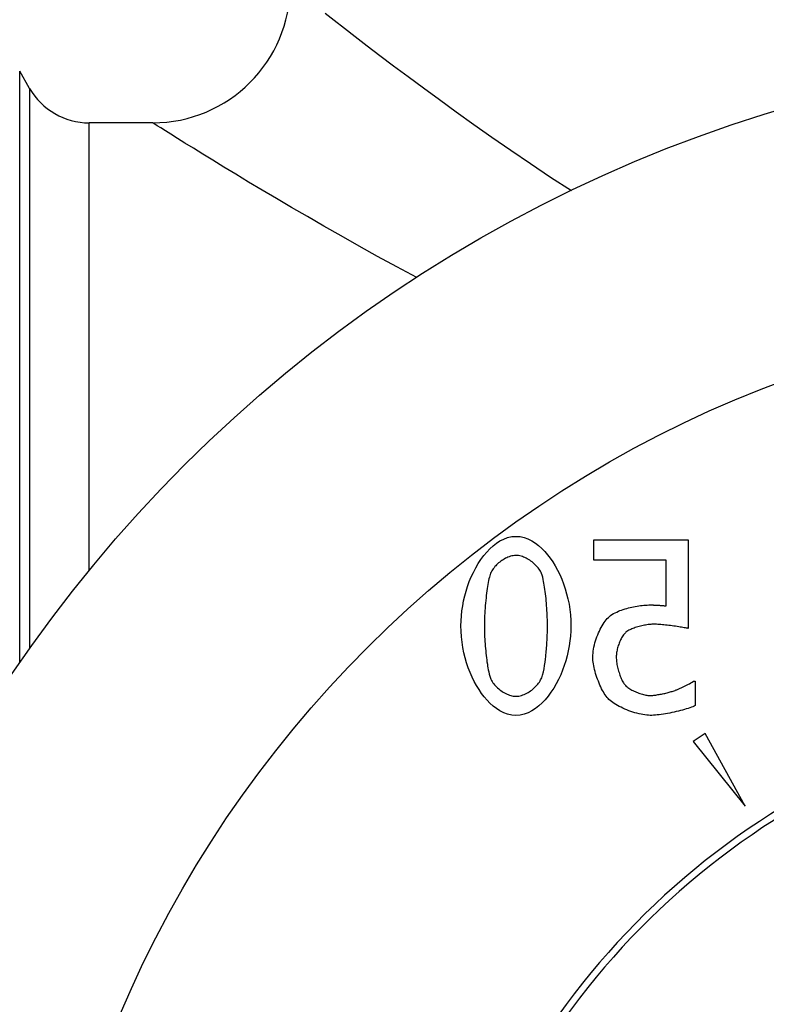
# Model space of a CAD drawing. Units: millimetres. Extents: x -286352 to 2028999, y -341462 to 154410.
# Drawn here: x -89451 to -89343, y -317530 to -317387 of the extents above; entities that cross this region are included whole.
import ezdxf

# ---------------------------------------------------------------- set-up
doc = ezdxf.new("R2010")
doc.units = ezdxf.units.MM
doc.header["$LTSCALE"] = 10
doc.layers.add('Надписи', color=7, linetype='Continuous', lineweight=15)
doc.styles.add('Чертежный', font='isocpeur.ttf')

msp = doc.modelspace()

# ---------------------------------------------------------------- linework, layer by layer
at = {"color": 0}
for p, q in [((-89451.28, -317480.69), (-89451.28, -317394.63)), ((-89449.83, -317397.13), (-89451.28, -317394.63)), ((-89449.83, -317397.13), (-89449.83, -317478.62)), ((-89441.17, -317467.22), (-89441.17, -317402.13)), ((-89431.95, -317402.13), (-89441.17, -317402.13)), ((-89367.84, -317465.72), (-89367.84, -317462.78)), ((-89367.84, -317462.78), (-89354.12, -317462.78)), ((-89354.12, -317462.78), (-89354.12, -317475.67)), ((-89357.34, -317465.72), (-89367.84, -317465.72)), ((-89357.34, -317472.39), (-89357.34, -317465.72)), ((-89353.33, -317483.35), (-89353.09, -317483.35)), ((-89353.09, -317483.35), (-89353.09, -317486.89)), ((-89351.63, -317490.95), (-89353.38, -317492.12)), ((-89345.84, -317501.51), (-89351.63, -317490.95)), ((-89353.38, -317492.12), (-89345.84, -317501.51))]:
    msp.add_line(p, q, dxfattribs=at)
at = {"color": 0, "flags": 128}
for points in [[(-89406.87, -317386.18), (-89405.55, -317387.21), (-89404.09, -317388.36), (-89402.5, -317389.59), (-89400.77, -317390.92), (-89398.92, -317392.34), (-89396.94, -317393.84), (-89394.83, -317395.41), (-89392.61, -317397.05), (-89390.28, -317398.76), (-89387.84, -317400.53), (-89385.29, -317402.35), (-89382.65, -317404.22), (-89379.9, -317406.12), (-89377.05, -317408.06), (-89374.11, -317410.02), (-89371.07, -317411.99)], [(-89393.58, -317424.63), (-89396.46, -317423.08), (-89399.25, -317421.55), (-89401.94, -317420.05), (-89404.54, -317418.58), (-89407.05, -317417.16), (-89409.46, -317415.77), (-89411.76, -317414.44), (-89413.95, -317413.15), (-89416.03, -317411.91), (-89418, -317410.74), (-89419.86, -317409.62), (-89421.59, -317408.57), (-89423.2, -317407.58), (-89424.68, -317406.67), (-89426.04, -317405.83), (-89427.26, -317405.07), (-89428.35, -317404.39), (-89429.29, -317403.8), (-89430.1, -317403.3), (-89430.76, -317402.88), (-89431.28, -317402.55), (-89431.65, -317402.32), (-89431.87, -317402.18), (-89431.95, -317402.13)], [(-89387.14, -317475.28), (-89387.13, -317474.56), (-89387.08, -317473.83), (-89387, -317473.1), (-89386.89, -317472.37), (-89386.76, -317471.65), (-89386.59, -317470.94), (-89386.4, -317470.24), (-89386.18, -317469.55), (-89385.93, -317468.86), (-89385.65, -317468.18), (-89385.34, -317467.51), (-89385, -317466.87), (-89384.64, -317466.24), (-89384.24, -317465.64), (-89383.83, -317465.08), (-89383.4, -317464.56), (-89382.95, -317464.09), (-89382.48, -317463.67), (-89382, -317463.29), (-89381.48, -317462.95), (-89380.93, -317462.67), (-89380.36, -317462.46), (-89379.77, -317462.32), (-89379.16, -317462.28)], [(-89379.16, -317462.28), (-89378.56, -317462.32), (-89377.97, -317462.45), (-89377.4, -317462.66), (-89376.85, -317462.93), (-89376.33, -317463.25), (-89375.85, -317463.63), (-89375.39, -317464.03), (-89374.96, -317464.47), (-89374.55, -317464.94), (-89374.16, -317465.45), (-89373.79, -317466), (-89373.43, -317466.58), (-89373.1, -317467.19), (-89372.78, -317467.83), (-89372.49, -317468.49), (-89372.23, -317469.18), (-89371.99, -317469.89), (-89371.78, -317470.62), (-89371.59, -317471.37), (-89371.44, -317472.14), (-89371.32, -317472.91), (-89371.23, -317473.7), (-89371.18, -317474.5), (-89371.16, -317475.3)], [(-89379.16, -317465.05), (-89379.36, -317465.06), (-89379.56, -317465.09), (-89379.75, -317465.12), (-89379.94, -317465.17), (-89380.13, -317465.23), (-89380.32, -317465.3), (-89380.5, -317465.38), (-89380.68, -317465.47), (-89380.86, -317465.57), (-89381.03, -317465.67), (-89381.19, -317465.78), (-89381.36, -317465.89), (-89381.51, -317466.01), (-89381.67, -317466.14), (-89381.82, -317466.27), (-89381.96, -317466.4), (-89382.09, -317466.54), (-89382.22, -317466.68), (-89382.34, -317466.83), (-89382.46, -317466.98), (-89382.57, -317467.14), (-89382.66, -317467.31), (-89382.75, -317467.47), (-89382.83, -317467.65)], [(-89375.43, -317467.69), (-89375.51, -317467.52), (-89375.59, -317467.36), (-89375.69, -317467.19), (-89375.8, -317467.03), (-89375.92, -317466.87), (-89376.05, -317466.71), (-89376.19, -317466.56), (-89376.34, -317466.41), (-89376.49, -317466.26), (-89376.65, -317466.13), (-89376.81, -317466), (-89376.97, -317465.87), (-89377.15, -317465.76), (-89377.32, -317465.65), (-89377.5, -317465.55), (-89377.68, -317465.45), (-89377.86, -317465.37), (-89378.04, -317465.29), (-89378.22, -317465.22), (-89378.4, -317465.17), (-89378.59, -317465.12), (-89378.78, -317465.08), (-89378.97, -317465.06), (-89379.16, -317465.05)], [(-89382.83, -317467.65), (-89382.89, -317467.81), (-89382.95, -317468.01), (-89383.01, -317468.22), (-89383.07, -317468.46), (-89383.12, -317468.71), (-89383.18, -317468.98), (-89383.23, -317469.27), (-89383.28, -317469.57), (-89383.33, -317469.88), (-89383.38, -317470.21), (-89383.42, -317470.54), (-89383.46, -317470.89), (-89383.5, -317471.24), (-89383.54, -317471.6), (-89383.58, -317471.97), (-89383.61, -317472.34), (-89383.64, -317472.71), (-89383.66, -317473.09), (-89383.69, -317473.47), (-89383.7, -317473.84), (-89383.72, -317474.21), (-89383.73, -317474.58), (-89383.74, -317474.94), (-89383.74, -317475.28)], [(-89374.56, -317475.3), (-89374.56, -317475.01), (-89374.57, -317474.7), (-89374.58, -317474.39), (-89374.59, -317474.06), (-89374.6, -317473.73), (-89374.62, -317473.39), (-89374.64, -317473.04), (-89374.66, -317472.7), (-89374.69, -317472.35), (-89374.72, -317472), (-89374.75, -317471.65), (-89374.78, -317471.31), (-89374.82, -317470.97), (-89374.86, -317470.64), (-89374.9, -317470.31), (-89374.94, -317469.99), (-89374.98, -317469.68), (-89375.03, -317469.39), (-89375.08, -317469.1), (-89375.13, -317468.82), (-89375.19, -317468.53), (-89375.26, -317468.23), (-89375.34, -317467.94), (-89375.43, -317467.69)], [(-89365.41, -317473.81), (-89365.2, -317473.66), (-89364.97, -317473.52), (-89364.74, -317473.39), (-89364.5, -317473.28), (-89364.27, -317473.17), (-89364.03, -317473.08), (-89363.79, -317472.99), (-89363.55, -317472.9), (-89363.3, -317472.82), (-89363.05, -317472.75), (-89362.81, -317472.68), (-89362.56, -317472.62), (-89362.31, -317472.56), (-89362.06, -317472.51), (-89361.8, -317472.46), (-89361.55, -317472.42), (-89361.3, -317472.38), (-89361.05, -317472.34), (-89360.8, -317472.31), (-89360.55, -317472.29), (-89360.31, -317472.27), (-89360.07, -317472.26), (-89359.84, -317472.25), (-89359.61, -317472.25)], [(-89359.61, -317472.25), (-89359.55, -317472.25), (-89359.48, -317472.25), (-89359.4, -317472.25), (-89359.32, -317472.25), (-89359.23, -317472.25), (-89359.14, -317472.26), (-89359.04, -317472.26), (-89358.94, -317472.26), (-89358.84, -317472.27), (-89358.74, -317472.27), (-89358.63, -317472.28), (-89358.52, -317472.29), (-89358.41, -317472.29), (-89358.31, -317472.3), (-89358.2, -317472.31), (-89358.09, -317472.31), (-89357.99, -317472.32), (-89357.89, -317472.33), (-89357.79, -317472.34), (-89357.69, -317472.35), (-89357.6, -317472.36), (-89357.51, -317472.37), (-89357.42, -317472.38), (-89357.34, -317472.39)], [(-89367.98, -317479.84), (-89367.97, -317479.56), (-89367.95, -317479.27), (-89367.92, -317478.97), (-89367.87, -317478.67), (-89367.82, -317478.37), (-89367.75, -317478.07), (-89367.67, -317477.78), (-89367.59, -317477.48), (-89367.49, -317477.18), (-89367.39, -317476.89), (-89367.27, -317476.6), (-89367.16, -317476.32), (-89367.03, -317476.05), (-89366.9, -317475.78), (-89366.76, -317475.53), (-89366.62, -317475.28), (-89366.48, -317475.04), (-89366.33, -317474.82), (-89366.18, -317474.61), (-89366.02, -317474.42), (-89365.87, -317474.24), (-89365.72, -317474.08), (-89365.56, -317473.93), (-89365.41, -317473.81)], [(-89379.16, -317488.31), (-89379.76, -317488.27), (-89380.36, -317488.13), (-89380.93, -317487.93), (-89381.47, -317487.65), (-89381.98, -317487.32), (-89382.47, -317486.95), (-89382.93, -317486.54), (-89383.35, -317486.1), (-89383.76, -317485.63), (-89384.15, -317485.12), (-89384.52, -317484.57), (-89384.88, -317483.99), (-89385.21, -317483.38), (-89385.52, -317482.74), (-89385.81, -317482.08), (-89386.08, -317481.39), (-89386.32, -317480.68), (-89386.53, -317479.95), (-89386.71, -317479.2), (-89386.86, -317478.44), (-89386.98, -317477.66), (-89387.07, -317476.88), (-89387.13, -317476.08), (-89387.14, -317475.28)], [(-89383.74, -317475.28), (-89383.74, -317475.59), (-89383.73, -317475.9), (-89383.72, -317476.22), (-89383.71, -317476.55), (-89383.7, -317476.88), (-89383.68, -317477.22), (-89383.66, -317477.56), (-89383.63, -317477.9), (-89383.61, -317478.24), (-89383.58, -317478.58), (-89383.55, -317478.92), (-89383.51, -317479.26), (-89383.48, -317479.59), (-89383.44, -317479.92), (-89383.4, -317480.24), (-89383.36, -317480.55), (-89383.31, -317480.85), (-89383.27, -317481.14), (-89383.22, -317481.42), (-89383.17, -317481.69), (-89383.1, -317482), (-89383.03, -317482.32), (-89382.94, -317482.63), (-89382.85, -317482.9)], [(-89371.16, -317475.3), (-89371.17, -317476.03), (-89371.22, -317476.77), (-89371.3, -317477.49), (-89371.41, -317478.22), (-89371.54, -317478.94), (-89371.71, -317479.65), (-89371.9, -317480.36), (-89372.12, -317481.05), (-89372.37, -317481.74), (-89372.65, -317482.42), (-89372.96, -317483.09), (-89373.3, -317483.74), (-89373.66, -317484.36), (-89374.06, -317484.96), (-89374.47, -317485.52), (-89374.91, -317486.04), (-89375.36, -317486.51), (-89375.82, -317486.93), (-89376.31, -317487.31), (-89376.83, -317487.64), (-89377.38, -317487.92), (-89377.96, -317488.13), (-89378.55, -317488.26), (-89379.16, -317488.31)], [(-89375.41, -317482.84), (-89375.29, -317482.45), (-89375.17, -317482), (-89375.07, -317481.53), (-89374.99, -317481.04), (-89374.92, -317480.57), (-89374.86, -317480.14), (-89374.82, -317479.77), (-89374.79, -317479.49), (-89374.76, -317479.24), (-89374.74, -317478.98), (-89374.71, -317478.72), (-89374.69, -317478.46), (-89374.67, -317478.19), (-89374.65, -317477.93), (-89374.64, -317477.66), (-89374.62, -317477.39), (-89374.61, -317477.13), (-89374.6, -317476.86), (-89374.59, -317476.6), (-89374.58, -317476.33), (-89374.57, -317476.07), (-89374.57, -317475.81), (-89374.56, -317475.56), (-89374.56, -317475.3)], [(-89359.06, -317475.06), (-89359.22, -317475.06), (-89359.39, -317475.07), (-89359.56, -317475.08), (-89359.74, -317475.1), (-89359.92, -317475.12), (-89360.11, -317475.15), (-89360.3, -317475.18), (-89360.49, -317475.21), (-89360.68, -317475.25), (-89360.87, -317475.29), (-89361.06, -317475.34), (-89361.25, -317475.38), (-89361.44, -317475.44), (-89361.63, -317475.49), (-89361.81, -317475.55), (-89361.98, -317475.61), (-89362.15, -317475.67), (-89362.31, -317475.73), (-89362.47, -317475.8), (-89362.61, -317475.87), (-89362.75, -317475.94), (-89362.89, -317476.03), (-89363.03, -317476.12), (-89363.16, -317476.22)], [(-89354.12, -317475.67), (-89354.24, -317475.64), (-89354.37, -317475.62), (-89354.53, -317475.59), (-89354.7, -317475.56), (-89354.88, -317475.53), (-89355.08, -317475.49), (-89355.29, -317475.46), (-89355.5, -317475.42), (-89355.73, -317475.39), (-89355.96, -317475.36), (-89356.2, -317475.32), (-89356.45, -317475.29), (-89356.69, -317475.26), (-89356.93, -317475.23), (-89357.17, -317475.2), (-89357.41, -317475.17), (-89357.64, -317475.15), (-89357.87, -317475.13), (-89358.09, -317475.11), (-89358.31, -317475.09), (-89358.51, -317475.08), (-89358.71, -317475.07), (-89358.89, -317475.06), (-89359.06, -317475.06)], [(-89363.16, -317476.22), (-89363.25, -317476.3), (-89363.34, -317476.39), (-89363.43, -317476.5), (-89363.52, -317476.62), (-89363.61, -317476.74), (-89363.7, -317476.88), (-89363.79, -317477.02), (-89363.87, -317477.18), (-89363.95, -317477.33), (-89364.02, -317477.49), (-89364.09, -317477.66), (-89364.16, -317477.82), (-89364.22, -317477.99), (-89364.28, -317478.16), (-89364.33, -317478.32), (-89364.38, -317478.49), (-89364.42, -317478.66), (-89364.46, -317478.83), (-89364.5, -317479), (-89364.52, -317479.17), (-89364.55, -317479.33), (-89364.56, -317479.5), (-89364.57, -317479.66), (-89364.57, -317479.82)], [(-89365.77, -317485.86), (-89365.9, -317485.71), (-89366.04, -317485.53), (-89366.17, -317485.34), (-89366.31, -317485.13), (-89366.44, -317484.91), (-89366.57, -317484.68), (-89366.7, -317484.43), (-89366.82, -317484.17), (-89366.94, -317483.91), (-89367.06, -317483.63), (-89367.17, -317483.36), (-89367.28, -317483.07), (-89367.38, -317482.79), (-89367.48, -317482.5), (-89367.57, -317482.21), (-89367.65, -317481.93), (-89367.72, -317481.64), (-89367.79, -317481.36), (-89367.84, -317481.09), (-89367.89, -317480.82), (-89367.93, -317480.56), (-89367.96, -317480.31), (-89367.97, -317480.07), (-89367.98, -317479.84)], [(-89364.57, -317479.82), (-89364.57, -317479.99), (-89364.56, -317480.17), (-89364.55, -317480.35), (-89364.52, -317480.53), (-89364.5, -317480.72), (-89364.47, -317480.91), (-89364.43, -317481.1), (-89364.39, -317481.3), (-89364.34, -317481.49), (-89364.29, -317481.69), (-89364.23, -317481.88), (-89364.17, -317482.07), (-89364.11, -317482.26), (-89364.05, -317482.45), (-89363.98, -317482.63), (-89363.91, -317482.8), (-89363.84, -317482.97), (-89363.76, -317483.13), (-89363.69, -317483.28), (-89363.61, -317483.43), (-89363.53, -317483.56), (-89363.46, -317483.68), (-89363.38, -317483.79), (-89363.3, -317483.89)], [(-89382.85, -317482.9), (-89382.78, -317483.07), (-89382.7, -317483.23), (-89382.6, -317483.4), (-89382.49, -317483.56), (-89382.37, -317483.72), (-89382.25, -317483.88), (-89382.11, -317484.03), (-89381.96, -317484.18), (-89381.81, -317484.32), (-89381.66, -317484.46), (-89381.49, -317484.59), (-89381.33, -317484.71), (-89381.16, -317484.83), (-89380.99, -317484.94), (-89380.81, -317485.04), (-89380.63, -317485.14), (-89380.45, -317485.22), (-89380.27, -317485.3), (-89380.09, -317485.37), (-89379.91, -317485.42), (-89379.73, -317485.47), (-89379.54, -317485.5), (-89379.35, -317485.53), (-89379.16, -317485.54)], [(-89379.16, -317485.54), (-89378.95, -317485.53), (-89378.75, -317485.5), (-89378.54, -317485.46), (-89378.34, -317485.41), (-89378.14, -317485.34), (-89377.95, -317485.26), (-89377.75, -317485.18), (-89377.57, -317485.08), (-89377.38, -317484.98), (-89377.21, -317484.87), (-89377.03, -317484.75), (-89376.86, -317484.63), (-89376.7, -317484.5), (-89376.54, -317484.37), (-89376.39, -317484.23), (-89376.24, -317484.08), (-89376.11, -317483.93), (-89375.98, -317483.78), (-89375.86, -317483.63), (-89375.75, -317483.47), (-89375.65, -317483.31), (-89375.56, -317483.16), (-89375.48, -317483), (-89375.41, -317482.84)], [(-89363.3, -317483.89), (-89363.21, -317483.99), (-89363.11, -317484.09), (-89362.99, -317484.18), (-89362.87, -317484.28), (-89362.74, -317484.37), (-89362.6, -317484.46), (-89362.46, -317484.54), (-89362.3, -317484.63), (-89362.15, -317484.71), (-89361.99, -317484.79), (-89361.82, -317484.86), (-89361.65, -317484.94), (-89361.48, -317485.01), (-89361.3, -317485.07), (-89361.13, -317485.13), (-89360.95, -317485.19), (-89360.78, -317485.24), (-89360.61, -317485.28), (-89360.44, -317485.32), (-89360.28, -317485.35), (-89360.12, -317485.38), (-89359.97, -317485.4), (-89359.83, -317485.41), (-89359.69, -317485.41)], [(-89356.03, -317484.68), (-89355.94, -317484.65), (-89355.85, -317484.62), (-89355.76, -317484.58), (-89355.66, -317484.54), (-89355.57, -317484.5), (-89355.47, -317484.46), (-89355.37, -317484.41), (-89355.27, -317484.37), (-89355.16, -317484.32), (-89355.06, -317484.27), (-89354.96, -317484.22), (-89354.85, -317484.18), (-89354.75, -317484.13), (-89354.65, -317484.08), (-89354.55, -317484.03), (-89354.45, -317483.98), (-89354.35, -317483.93), (-89354.25, -317483.88), (-89354.16, -317483.83), (-89354.07, -317483.78), (-89353.94, -317483.71), (-89353.74, -317483.6), (-89353.52, -317483.47), (-89353.33, -317483.35)], [(-89359.63, -317488.31), (-89359.88, -317488.3), (-89360.14, -317488.28), (-89360.41, -317488.25), (-89360.69, -317488.21), (-89360.97, -317488.15), (-89361.26, -317488.09), (-89361.56, -317488.01), (-89361.85, -317487.93), (-89362.15, -317487.84), (-89362.45, -317487.73), (-89362.74, -317487.63), (-89363.03, -317487.51), (-89363.32, -317487.39), (-89363.6, -317487.27), (-89363.88, -317487.14), (-89364.14, -317487), (-89364.4, -317486.86), (-89364.64, -317486.72), (-89364.87, -317486.58), (-89365.08, -317486.44), (-89365.28, -317486.29), (-89365.46, -317486.15), (-89365.63, -317486), (-89365.77, -317485.86)], [(-89359.69, -317485.41), (-89359.56, -317485.41), (-89359.42, -317485.41), (-89359.28, -317485.4), (-89359.13, -317485.38), (-89358.98, -317485.37), (-89358.82, -317485.35), (-89358.67, -317485.33), (-89358.51, -317485.3), (-89358.34, -317485.27), (-89358.18, -317485.24), (-89358.01, -317485.21), (-89357.85, -317485.18), (-89357.68, -317485.14), (-89357.52, -317485.11), (-89357.35, -317485.07), (-89357.19, -317485.03), (-89357.03, -317484.99), (-89356.87, -317484.94), (-89356.72, -317484.9), (-89356.57, -317484.86), (-89356.43, -317484.82), (-89356.29, -317484.77), (-89356.15, -317484.73), (-89356.03, -317484.68)], [(-89353.09, -317486.89), (-89353.26, -317486.97), (-89353.45, -317487.05), (-89353.66, -317487.13), (-89353.89, -317487.22), (-89354.14, -317487.3), (-89354.4, -317487.38), (-89354.67, -317487.46), (-89354.95, -317487.54), (-89355.25, -317487.62), (-89355.55, -317487.69), (-89355.86, -317487.77), (-89356.17, -317487.84), (-89356.48, -317487.9), (-89356.8, -317487.97), (-89357.11, -317488.03), (-89357.42, -317488.08), (-89357.73, -317488.13), (-89358.03, -317488.18), (-89358.33, -317488.22), (-89358.62, -317488.25), (-89358.89, -317488.28), (-89359.15, -317488.3), (-89359.4, -317488.31), (-89359.63, -317488.31)]]:
    msp.add_lwpolyline(points, dxfattribs=at)
at = {"color": 0}
for radius in [205.5, 167.93]:
    msp.add_circle((-89281.95, -317597.13), radius, dxfattribs=at)
for centre, radius, start, end in [((-89431.95, -317382.13), 20, 270, 0), ((-89441.17, -317392.13), 10, 210, 270), ((-89281.95, -317597.13), 112, 31.9433, 225), ((-89281.95, -317597.13), 111, 31.9717, 225)]:
    msp.add_arc(centre, radius, start, end, dxfattribs=at)

# ---------------------------------------------------------------- texts
at = {"layer": 'Надписи', "insert": (-241940.17, -324056.62), "char_height": 250, "width": 17453.0939, "attachment_point": 4, "style": 'Чертежный'}
msp.add_mtext('     Проект по реконструкции системы отопления индивидуального жилого дома выполнен на основании архитектурно-строительных чертежей, технического задания и в соответствии с: \\P\\pi738.55;- СП 60.13330.2012 "Отопление, вентиляция и кондиционирование"; \\P- СП 50.13330.2012 "Тепловая защита зданий"; \\P- СП 7.13130.2013 "Отопление, вентиляция и кондиционирование. Противопожарные требования"; \\P- СП 40-102-98 "Проектирование и монтаж трубопроводов систем отопления с использованием металлополимерных труб";\\P- СП 73.13330.2012. "Внутренние санитарно-технические системы";\\P- СП 55.13330.2012 "Дома жилые одноквартирные".\\P{\\LСИСТЕМА ОТОПЛЕНИЯ }\\P\\pi0;     Расчетная температура наружного воздуха для проектирования отопления и вентиляции Тн=-21°С. Источником теплоснабжения здания являются газовые водогрейные котлы "Ariston" и "Navien", установленные в теплогенераторной, в подвале. Отопление коттеджа осуществляется при помощи водяного радиаторного отопления и "теплого пола". Радиаторная система отопления запитывается от газового котла "Navien", котел "Ariston" является источником теплоснабжения для системы "теплый пол" и ГВС.  Теплоносителем для системы радиаторного отопления служит горячая вода с параметрами Т1 = 80 °C, Т2 = 60 °C.  Параметры теплоносителя системы "теплый пол" Т11 = 45 °C, Т21 = 30 °C.  \\P\\pi738.55;Система радиаторного отопления - горизонтальная, двухтрубная, с поэтажной разводкой магистралей.  Удаление воздуха из систем отопления осуществляется в самых высоких точках системы с помощью радиаторных воздухоотводчиков. Для качественного и количественного распределения теплоносителя запроектирован коллектор распределительный, расположенный в помещении теплогенераторной. Для каждого этажа запроектирована отдельная система отопления от распределительного коллектора. \\PВ качестве отопительных приборов выбраны радиаторы секционные алюминиевые «Lammin ECO» высотой 500 и 350 мм, с установкой запорной и регулирующей термостатической арматуры на  подводках, фирмы «GIACOMINI». Регулирование тепловой мощности радиаторов осуществляется автоматически, при помощи термоголовок на приборах. Трубопроводы полипропиленовые, армированные стекловолокном, типа PN25 фирмы «Valfex». Трубопроводы, прокладываемые скрыто в конструкциях пола и стены покрываются трубчатой теплоизоляцией НПЭ.\\P{\\LТЕПЛЫЙ ПОЛ\\P}Система отопления "теплый пол" предусмотрена для всех помещений первого этажа индивидуального жилого дома.  В качестве греющих элементов используется металлополимерная труба фирмы «GIACOMINI» ∅16х2,0 мм. Трубы укладываются в цементно-песчаную стяжку с пластификатором. Система отопления "теплый пол" подключается к газовому котлу "Ariston". Регулирование тепловой мощности "теплого пола" осуществляется от электроники газового котла "Ariston". Подключение петель "теплого пола" осуществляется к коллекторной группе с расходомерами, установленной в санузле первого этажа. Для выпуска воздуха из системы предусмотрена установка автоматических воздухоотводчиков на коллекторной группе. Транзитные трубопроводы "теплого пола" покрываются трубчатой теплоизоляцией НПЭ. Циркуляцию теплоносителя в контуре "теплого пола" обеспечивает смесительная группа для теплого пола без насоса  "GIACOMINI" в комплекте с насосом фирмы «Valfex», установленные в коллектор шкафу в санузле. Параметры теплоносителя системы "теплый пол" Т11 = 45 °C, Т21 = 30 °C.\\P{\\LВЕНТИЛЯЦИЯ} \\P\\pi590.63;Вентиляция индивидуального жилого дома естественная. Приток осуществляется через окна, вытяжка через вентиляционные каналы в санузлах. Проектом не предусмотрено изменение существующей системы вентиляции.\\P\\P\\pi0;{\\H1.2x;\\C0;   \\H0.83333x;Технические решения, принятые в проекте, соответствуют требованиям экологических, санитарно-гигиенических, противопожарных и других норм, действующих на территории Российской Федерации, и обеспечивают безопасную для жизни и здоровья людей эксплуатацию объекта при соблюдении предусмотренных проектом мероприятий.}', dxfattribs=at)

doc.saveas('drawing.dxf')
